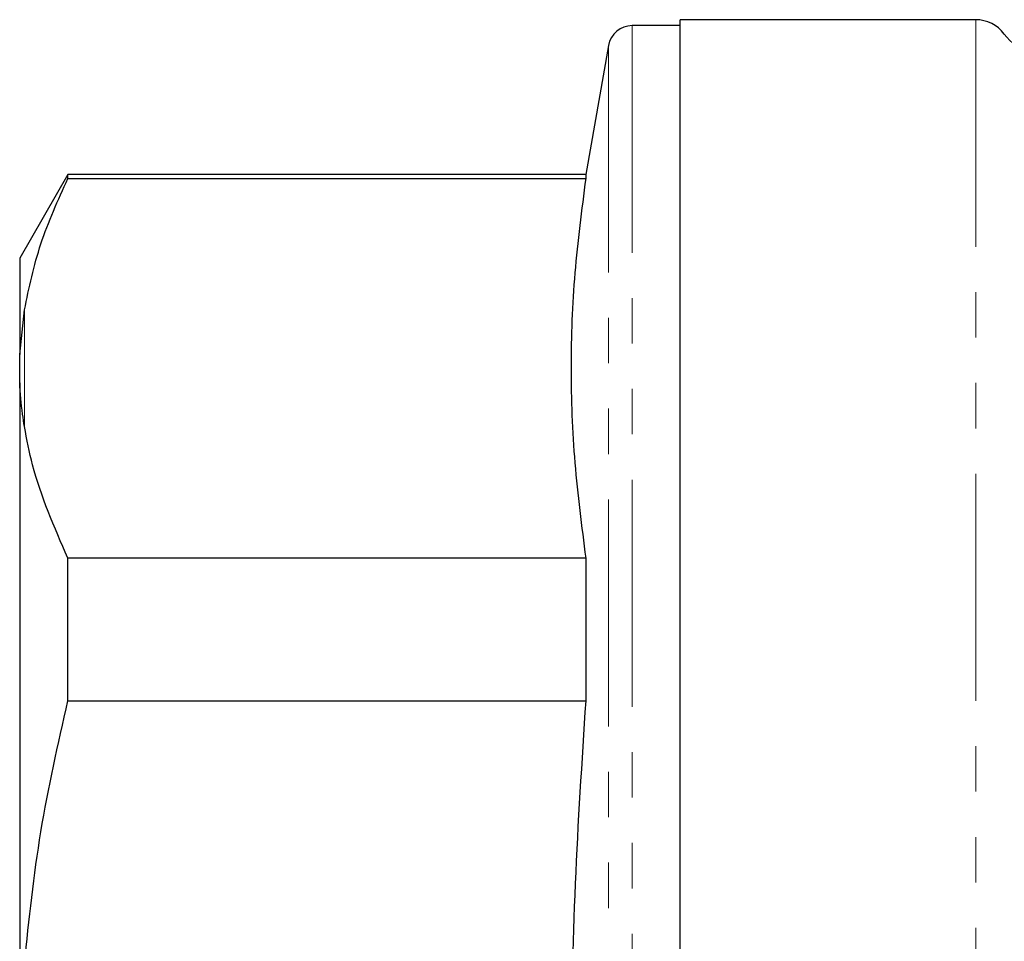
# Model space of a CAD drawing. Units: millimetres. Extents: x 128 to 296, y 21 to 262.
# Drawn here: x 128 to 155, y 195 to 221 of the extents above; entities that cross this region are included whole.
import ezdxf

# ---------------------------------------------------------------- set-up
doc = ezdxf.new("R2010")
doc.units = ezdxf.units.MM
doc.linetypes.add('PHANTOM', pattern=[12.7, 6.35, -1.27, 1.27, -1.27, 1.27, -1.27])

msp = doc.modelspace()

# ---------------------------------------------------------------- linework, layer by layer
at = {"color": 7, "linetype": 'Continuous', "lineweight": 25}
for p, q in [((146.331, 220.616), (144.987, 220.616)), ((154.598, 220.782), (146.331, 220.782)), ((146.331, 191.116), (146.331, 220.782)), ((144.331, 220.065), (143.693, 216.449)), ((129.211, 216.449), (127.864, 214.116)), ((143.693, 216.449), (129.211, 216.449)), ((129.211, 216.344), (129.211, 216.449)), ((143.693, 216.449), (143.693, 216.344)), ((129.211, 216.344), (143.693, 216.344)), ((127.864, 214.116), (127.864, 211.416)), ((127.864, 211.416), (127.998, 212.668)), ((127.864, 210.629), (127.864, 211.416)), ((127.864, 210.629), (127.864, 191.903)), ((129.211, 201.735), (129.211, 205.724)), ((143.693, 205.724), (129.211, 205.724)), ((143.693, 205.724), (143.693, 201.735)), ((129.211, 201.735), (143.693, 201.735))]:
    msp.add_line(p, q, dxfattribs=at)
at = {"color": 8, "linetype": 'PHANTOM', "lineweight": 18}
for p, q in [((144.987, 220.616), (144.987, 161.616)), ((154.598, 220.782), (154.598, 161.449)), ((144.331, 220.065), (144.331, 162.167)), ((127.998, 212.668), (127.998, 209.401))]:
    msp.add_line(p, q, dxfattribs=at)
at = {"color": 7, "linetype": 'Continuous', "lineweight": 25}
for centre, radius, start, end in [((144.987, 219.949), 0.667, 90, 170), ((154.598, 219.782), 1, 36.8699, 90), ((156.998, 221.582), 2, 216.8699, 270)]:
    msp.add_arc(centre, radius, start, end, dxfattribs=at)
for points, knots in [([(127.998, 212.668), (128.127, 213.285), (128.387, 214.522), (128.936, 215.735), (129.211, 216.344)], [0, 0, 0, 0, 0.498377, 1, 1, 1, 1]), ([(143.693, 216.344), (143.579, 215.463), (143.35, 213.7), (143.248, 211.044), (143.348, 208.384), (143.578, 206.611), (143.693, 205.724)], [0, 0, 0, 0, 0.249293, 0.49857, 0.749276, 1, 1, 1, 1]), ([(127.998, 209.401), (127.979, 209.517), (127.915, 209.928), (127.885, 210.336), (127.864, 210.629)], [0, 0, 0, 0, 0.2825565, 1, 1, 1, 1]), ([(129.211, 205.724), (128.833, 206.589), (128.301, 207.805), (128.066, 209.043), (127.998, 209.401)], [0, 0, 0, 0, 0.710943, 1, 1, 1, 1]), ([(127.998, 194.383), (128.127, 195.616), (128.387, 198.091), (128.936, 200.518), (129.211, 201.735)], [0, 0, 0, 0, 0.498377, 1, 1, 1, 1]), ([(143.693, 201.735), (143.582, 200.031), (143.36, 196.622), (143.249, 191.488), (143.338, 186.345), (143.535, 182.679), (143.676, 180.731), (143.693, 180.496)], [0, 0, 0, 0, 0.241044, 0.482074, 0.7244, 0.966741, 1, 1, 1, 1])]:
    msp.add_open_spline(points, degree=3, knots=knots, dxfattribs=at)

doc.saveas('drawing.dxf')
